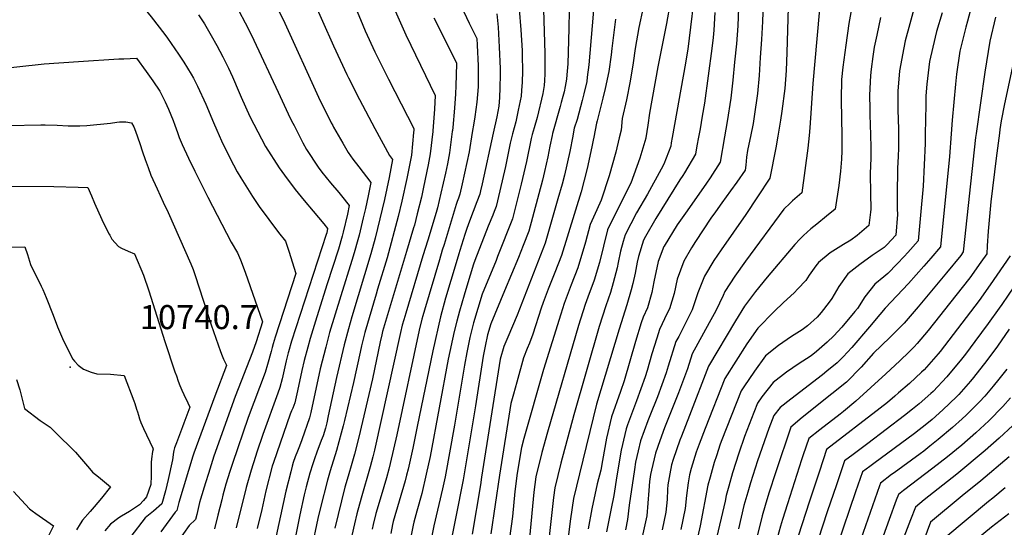
# Model space of a CAD drawing. Units: inches. Extents: x 2598891 to 2604489, y 1484693 to 1486318.
# Drawn here: x 2602936 to 2603645, y 1485398 to 1485763 of the extents above; entities that cross this region are included whole.
import ezdxf
from ezdxf.enums import TextEntityAlignment as Align

# ---------------------------------------------------------------- set-up
doc = ezdxf.new("R2010")
doc.units = ezdxf.units.IN
doc.header["$MEASUREMENT"] = 0
doc.layers.add('tile_2735_29_contour_10ft', color=26, linetype='Continuous')
doc.layers.add('tile_2735_29_spot_elev', color=55, linetype='Continuous')
doc.styles.add('Arial', font='arial.ttf')

msp = doc.modelspace()

# ---------------------------------------------------------------- linework, layer by layer
at = {"layer": 'tile_2735_29_contour_10ft'}
for points, elevation in [([(2602928.55, 1486024.57), (2602946.04, 1486027.05), (2602950.93, 1486027.79), (2602981.03, 1486031.99), (2602999.06, 1486033.87), (2603010.48, 1486034.13), (2603012.83, 1486034.12), (2603020.13, 1486023.96), (2603033.07, 1486009.03), (2603083.05, 1485954.39), (2603120.33, 1485911.4), (2603123.16, 1485908.84), (2603129.63, 1485903.05), (2603139.38, 1485895.28), (2603149.6, 1485886.94), (2603156.98, 1485880.8), (2603160.22, 1485877.61), (2603169.48, 1485857.45), (2603171.6, 1485852.78), (2603207.32, 1485767.17), (2603214.02, 1485752.13), (2603235.28, 1485708.5), (2603234.79, 1485698.72), (2603233.5, 1485683.12)], 10640), ([(2602924.69, 1485944.08), (2602940.43, 1485945.54), (2602948.57, 1485946.15), (2602981.83, 1485948.02), (2603002.33, 1485949.46), (2603014.33, 1485951), (2603071.72, 1485890.46), (2603097.1, 1485865.3), (2603101.73, 1485860.57), (2603109.49, 1485852.52), (2603116.32, 1485844.29), (2603120.57, 1485838.97), (2603123.18, 1485833.61), (2603128.46, 1485822.73), (2603146.11, 1485779.92), (2603162.13, 1485744.21), (2603171.61, 1485723.72), (2603172.73, 1485721.32), (2603180.69, 1485705.67), (2603191.75, 1485684.84), (2603191.82, 1485684.71)], 10660), ([(2602930.62, 1485904.63), (2602941.71, 1485905.8), (2602964.03, 1485907.43), (2602983.79, 1485908.45), (2602995.89, 1485908.85), (2603015.47, 1485909.37), (2603060.33, 1485863.11), (2603072.18, 1485850.59), (2603083.97, 1485837.53), (2603094.97, 1485823.94), (2603103.5, 1485808.06), (2603127.03, 1485760.52), (2603151.33, 1485707.46), (2603160.42, 1485688.91), (2603161.44, 1485686.99), (2603162.09, 1485685.84)], 10670), ([(2602926.93, 1485863.54), (2602938.4, 1485865.58), (2602954.89, 1485866.95), (2602962.12, 1485867.33), (2602971.7, 1485867.57), (2602985.03, 1485867.71), (2603016.61, 1485867.74), (2603048.07, 1485835.21), (2603057.03, 1485825.35), (2603060.31, 1485821.63), (2603069.83, 1485809.17), (2603073.82, 1485803.55), (2603079.5, 1485794.67), (2603082.84, 1485789.16), (2603088.39, 1485779.52), (2603091.72, 1485773.46), (2603100.5, 1485756.8), (2603104.73, 1485748.44), (2603122.2, 1485710.93), (2603129.45, 1485695.45), (2603131.86, 1485690.34), (2603133.62, 1485686.92)], 10680), ([(2603312.16, 1485802.09), (2603314.2, 1485738.88), (2603314.24, 1485731.45), (2603314.13, 1485724.08), (2603313.84, 1485719.27), (2603313.61, 1485715.76), (2603312.61, 1485710.03), (2603308.53, 1485692.84), (2603306.48, 1485685.29), (2603305.09, 1485680.4)], 10590), ([(2603168.99, 1485793.49), (2603183.17, 1485759.14), (2603184.92, 1485755), (2603191.87, 1485739.98), (2603201.53, 1485720.42), (2603219.9, 1485684.91), (2603219.81, 1485683.64)], 10650), ([(2603423.15, 1485791.49), (2603417.05, 1485741.77), (2603416.64, 1485739.13), (2603415.41, 1485731.92), (2603405.89, 1485678.4)], 10530), ([(2602935.34, 1485782.29), (2602940.62, 1485783.87), (2602946.99, 1485785.18), (2602956.31, 1485786.18), (2602967.56, 1485786.17), (2602971.13, 1485785.89), (2602985.03, 1485784.25), (2603018.95, 1485779.76), (2603019.22, 1485779.45), (2603030.69, 1485765.06), (2603040.54, 1485752.33), (2603042.45, 1485749.71), (2603050.51, 1485738.4), (2603054.25, 1485732.59), (2603059.61, 1485724), (2603061.26, 1485721.03), (2603064.18, 1485715.15), (2603070.02, 1485702.35), (2603075.58, 1485689.22), (2603078.02, 1485683.55)], 10700), ([(2603513.2, 1485784.35), (2603507.16, 1485717.25), (2603505.04, 1485685.32), (2603504.48, 1485679.7)], 10480), ([(2603252.05, 1485776.94), (2603259.72, 1485760.59), (2603265.14, 1485749.58), (2603265.5, 1485744.66), (2603266.15, 1485729.78), (2603266.17, 1485722.81), (2603266.19, 1485714.85), (2603265.18, 1485703.78), (2603263.65, 1485693.24), (2603262.97, 1485688.76), (2603261.88, 1485682.04)], 10620), ([(2603332.01, 1485782.77), (2603331.53, 1485756.77), (2603331, 1485739.75), (2603330.61, 1485731.4), (2603330.07, 1485723.3), (2603329.67, 1485720.36), (2603328.82, 1485714.92), (2603328.17, 1485711.25), (2603327.22, 1485707.77), (2603326.01, 1485703.45), (2603325.17, 1485700.69), (2603319.7, 1485681.3), (2603319.41, 1485679.86)], 10580), ([(2603350.01, 1485778.62), (2603345.92, 1485730.56), (2603344.73, 1485721.83), (2603344.29, 1485718.64), (2603342.22, 1485709.8), (2603341.05, 1485704.94), (2603337.46, 1485691.39), (2603335.36, 1485684.95), (2603334.57, 1485681.06), (2603334.23, 1485679.29)], 10570), ([(2603489.53, 1485780.23), (2603488.46, 1485739.52), (2603487.83, 1485726.62), (2603486.82, 1485713.64), (2603484.88, 1485697.22), (2603483.93, 1485690.89), (2603482.24, 1485680.68), (2603482.01, 1485679.4)], 10490), ([(2603536.2, 1485777.73), (2603532.98, 1485760.41), (2603530.76, 1485744.81), (2603528.8, 1485728.96), (2603527.85, 1485720.14), (2603527.4, 1485705.87), (2603527.66, 1485691.71), (2603527.91, 1485680.01)], 10470), ([(2603581.62, 1485777.75), (2603576.84, 1485760.21), (2603573.61, 1485747.98), (2603572.51, 1485742.82), (2603569.43, 1485726.3), (2603569.38, 1485725.94), (2603568.36, 1485711.95), (2603568.18, 1485702.71), (2603568.19, 1485698.13), (2603568.68, 1485684.42), (2603568.71, 1485680.55)], 10450), ([(2603295.57, 1485770.72), (2603296.84, 1485755.76), (2603297.8, 1485740.83), (2603297.89, 1485737.51), (2603298.06, 1485725.99), (2603297.73, 1485718.05), (2603297.39, 1485712.15), (2603297.02, 1485708.16), (2603294.99, 1485697.97), (2603293.25, 1485689.65), (2603292.15, 1485685.35), (2603290.99, 1485680.94)], 10600), ([(2603384.99, 1485771.85), (2603381.9, 1485757.44), (2603379.22, 1485742.28), (2603377.71, 1485731.97), (2603375.54, 1485718.78), (2603372.95, 1485705.51), (2603369.78, 1485692.13), (2603369.13, 1485683.74), (2603367.74, 1485678.02)], 10550), ([(2603404.4, 1485775.27), (2603401.69, 1485760.25), (2603395.53, 1485729.22), (2603389.41, 1485695.74), (2603388.19, 1485687.17), (2603386.98, 1485678.14)], 10540), ([(2603453.68, 1485771.5), (2603453.16, 1485758.62), (2603452.06, 1485745.62), (2603450.8, 1485732.6), (2603449.49, 1485719.57), (2603448.05, 1485706.52), (2603445.44, 1485689.97), (2603443.55, 1485678.89)], 10510), ([(2603471.23, 1485774.72), (2603470.9, 1485761.87), (2603470.1, 1485748.93), (2603469.28, 1485735.99), (2603468.42, 1485723.05), (2603467.21, 1485710.04), (2603464.92, 1485693.55), (2603464.03, 1485688.48), (2603462.24, 1485679.14)], 10500), ([(2603621.97, 1485775.36), (2603618.42, 1485761.92), (2603617.2, 1485757.77), (2603612.83, 1485740.32), (2603610.6, 1485723.92), (2603609.78, 1485716.78), (2603607.48, 1485690.7), (2603606.75, 1485681.06)], 10430), ([(2603658.82, 1485776.34), (2603656.45, 1485757.42), (2603654.56, 1485747.45), (2603652.75, 1485738.37), (2603645.09, 1485702.67), (2603642.75, 1485690.28), (2603641.84, 1485684.2), (2603641.47, 1485681.52)], 10410), ([(2603064.91, 1485766.56), (2603069.2, 1485760.03), (2603074, 1485751.76), (2603078.1, 1485744.45), (2603082.44, 1485736.36), (2603086.43, 1485728.16), (2603089.32, 1485722), (2603094.11, 1485710.76), (2603095.63, 1485707.33), (2603101.81, 1485693.56), (2603104.65, 1485688.03)], 10690), ([(2603234.32, 1485764.46), (2603250.64, 1485731.98), (2603250.66, 1485731.61), (2603250.66, 1485731.34), (2603250.16, 1485715.62), (2603249.81, 1485709.67), (2603249.18, 1485699.55), (2603247.85, 1485685.57), (2603247.64, 1485683.44), (2603247.52, 1485682.59)], 10630), ([(2603279.64, 1485767.18), (2603280.48, 1485757.7), (2603281.38, 1485743.39), (2603282, 1485727.89), (2603281.97, 1485723.7), (2603281.8, 1485714), (2603281.44, 1485707.08), (2603280.95, 1485700.8), (2603279.59, 1485693.17), (2603277.05, 1485681.47)], 10610), ([(2603365.03, 1485763.49), (2603362.36, 1485742.31), (2603361.97, 1485737.91), (2603360.12, 1485725.89), (2603357.65, 1485713.58), (2603356.02, 1485706.53), (2603351.85, 1485690.31), (2603351.45, 1485688.69), (2603349.43, 1485678.71)], 10560), ([(2603436.49, 1485768.35), (2603435.75, 1485755.43), (2603435.25, 1485750.33), (2603434.41, 1485742.39), (2603429.05, 1485703.03), (2603427.53, 1485693.62), (2603425.91, 1485684.56), (2603424.84, 1485678.65)], 10520), ([(2603555.9, 1485764.55), (2603553.14, 1485751.92), (2603551.33, 1485743.24), (2603550.35, 1485736.56), (2603549.13, 1485727.61), (2603548.57, 1485723.03), (2603547.95, 1485708.74), (2603548.1, 1485698.88), (2603548.17, 1485694.58), (2603548.59, 1485680.29)], 10460), ([(2603600.15, 1485768.1), (2603596.18, 1485754.49), (2603595.07, 1485750.41), (2603591.01, 1485733.06), (2603589.18, 1485716.79), (2603588.54, 1485708.42), (2603588.33, 1485701.78), (2603588.03, 1485680.81)], 10440), ([(2603638.61, 1485764.89), (2603634.53, 1485747.54), (2603630.96, 1485725.22), (2603624.71, 1485681.3)], 10420), ([(2602894.33, 1485724.78), (2602953.66, 1485731.22), (2602978.33, 1485733.06), (2603007.49, 1485734.83), (2603011.1, 1485735.03), (2603020.13, 1485735.38), (2603027.23, 1485725.79), (2603031.91, 1485719.1), (2603036.95, 1485711.73), (2603039.21, 1485707.46), (2603040.84, 1485703.99), (2603043.3, 1485698.69), (2603046.53, 1485690.64), (2603047.88, 1485687.11), (2603049.61, 1485681.87), (2603050.9, 1485678.25), (2603052.95, 1485673.43), (2603057.62, 1485663.6)], 10710), ([(2602903.5, 1485686.51), (2602951.31, 1485687.52), (2602954.53, 1485687.56), (2602963.05, 1485687.26), (2602971.1, 1485686.85), (2602979.43, 1485686.74), (2602984.48, 1485687.02), (2603001.4, 1485688.65), (2603005.92, 1485689.39), (2603007.95, 1485689.59), (2603012.42, 1485689.7), (2603016.64, 1485688.96), (2603018.29, 1485686.02), (2603019.57, 1485682.91), (2603022.52, 1485673.92), (2603024.4, 1485668.11), (2603026.41, 1485662.44), (2603028.49, 1485656.84), (2603030.62, 1485651.28), (2603035.03, 1485641.51)], 10720), ([(2603104.65, 1485688.03), (2603112.97, 1485671.79), (2603122.78, 1485656.47), (2603126.64, 1485651.28), (2603134.41, 1485641.03), (2603140.93, 1485633.03), (2603147.4, 1485625.48), (2603155.15, 1485616.36), (2603157.78, 1485612.8), (2603157.12, 1485609.9), (2603156.78, 1485608.69), (2603131.85, 1485531.81), (2603129.6, 1485524.24), (2603129.37, 1485523.38), (2603127.91, 1485517.65), (2603125.02, 1485504.83), (2603123.48, 1485498.53), (2603122.02, 1485494.41), (2603111.14, 1485464.77), (2603106.8, 1485452.12), (2603105.76, 1485448.97), (2603102.69, 1485439.21), (2603099.18, 1485426.62), (2603091.88, 1485397.66)], 10690), ([(2603133.62, 1485686.92), (2603139.99, 1485674.49), (2603142.55, 1485669.68), (2603151.05, 1485656.97), (2603153.52, 1485653.44), (2603159.93, 1485645.79), (2603165.86, 1485638.79), (2603167.76, 1485636.44), (2603173.35, 1485629.35), (2603172, 1485623.15), (2603169.07, 1485610.39), (2603168.34, 1485607.32), (2603165.69, 1485598.13), (2603157.29, 1485572.5), (2603148.97, 1485546.38), (2603145.14, 1485533.73), (2603143.47, 1485527.62), (2603140.92, 1485518), (2603139.25, 1485510.75), (2603136.13, 1485496.12), (2603134.12, 1485487.64), (2603132.64, 1485483.62), (2603131.88, 1485481.71), (2603130.93, 1485479.33), (2603118.86, 1485444.64), (2603117.95, 1485441.89), (2603113.42, 1485424.19), (2603110.32, 1485410.9), (2603107.02, 1485397.21)], 10680), ([(2603162.09, 1485685.84), (2603168.72, 1485674.16), (2603172.52, 1485667.55), (2603175.95, 1485662.82), (2603180.34, 1485657.23), (2603188.92, 1485645.9), (2603186.97, 1485636.37), (2603184.99, 1485627.31), (2603183.44, 1485620.52), (2603180.45, 1485608.08), (2603179.63, 1485604.73), (2603176.96, 1485595.43), (2603175.29, 1485589.86), (2603167.27, 1485564.57), (2603159.2, 1485538.04), (2603156.39, 1485527.65), (2603152.5, 1485511.93), (2603145.74, 1485480.65), (2603144.78, 1485476.72), (2603139.28, 1485460.98), (2603137.49, 1485456.34), (2603136.07, 1485452.85), (2603134.43, 1485448.67), (2603133.02, 1485444.53), (2603132.24, 1485441.93), (2603131.2, 1485438.03), (2603127.73, 1485423.98), (2603118.88, 1485382.98)], 10670), ([(2603191.82, 1485684.71), (2603202.38, 1485665.43), (2603204.49, 1485662.45), (2603202.05, 1485649.57), (2603198.68, 1485633.68), (2603192.03, 1485605.98), (2603188.97, 1485594.65), (2603175.14, 1485549.32), (2603172.71, 1485540.83), (2603169.68, 1485529.14), (2603164.13, 1485505.83), (2603158.21, 1485478.08), (2603157.14, 1485473.12), (2603156.16, 1485469.23), (2603154.46, 1485463.81), (2603153.24, 1485460.35), (2603150, 1485452.06), (2603148.28, 1485447.2), (2603147.07, 1485443.56), (2603145.03, 1485436.86), (2603142.44, 1485427.09), (2603140.97, 1485421.29), (2603137.68, 1485406.92), (2603130.25, 1485369.93)], 10660), ([(2603078.02, 1485683.55), (2603079.63, 1485679.83), (2603081.31, 1485676.06), (2603087.33, 1485663.81), (2603092.78, 1485653.67), (2603095.19, 1485649.29), (2603103.76, 1485636.02), (2603108.62, 1485628.68), (2603122.36, 1485610.15), (2603127.56, 1485603.69), (2603129.85, 1485596.61), (2603134.97, 1485580.65), (2603120.04, 1485534.82), (2603118.57, 1485530.02), (2603117.89, 1485527.38), (2603117.18, 1485524.52), (2603114.43, 1485514.99), (2603112.79, 1485509.47), (2603100.62, 1485476.97), (2603089.22, 1485443.91), (2603087.44, 1485438.24), (2603084.61, 1485429.07), (2603082.46, 1485421.15), (2603081.59, 1485417.86), (2603078.79, 1485406.76), (2603076.28, 1485396.89)], 10700), ([(2603219.81, 1485683.64), (2603219.68, 1485681.84), (2603218.1, 1485665.74), (2603215.87, 1485653.67), (2603214.88, 1485648.77), (2603211.27, 1485632.45), (2603208.57, 1485621.43), (2603200.55, 1485591.71), (2603193.74, 1485569.33), (2603192.64, 1485565.63), (2603184.49, 1485538.17), (2603182.17, 1485528.65), (2603181.1, 1485524.02), (2603176.32, 1485502.25), (2603169.99, 1485474.88), (2603169.08, 1485471), (2603167.58, 1485465.61), (2603164.06, 1485453.31), (2603159.63, 1485438.57), (2603157.69, 1485431.84), (2603152.64, 1485412.25), (2603150.78, 1485404.46), (2603146.27, 1485382.85)], 10650), ([(2603233.5, 1485683.12), (2603233.46, 1485682.63), (2603231.63, 1485666.51), (2603230.14, 1485658.67), (2603226.9, 1485642.6), (2603225.31, 1485635.36), (2603222.35, 1485623.38), (2603220.26, 1485615.26), (2603219.71, 1485613.31), (2603214.46, 1485596.37), (2603197.41, 1485538.89), (2603196.73, 1485536.45), (2603195.5, 1485531.34), (2603190, 1485504.75), (2603180.16, 1485462.82), (2603177.06, 1485450.6), (2603175.2, 1485443.85), (2603172.46, 1485434.72), (2603170.25, 1485426.86), (2603165.28, 1485407.24), (2603162.95, 1485397.37)], 10640), ([(2603247.52, 1485682.59), (2603245.48, 1485667.3), (2603243.97, 1485659.46), (2603242.53, 1485652.62), (2603239.33, 1485638.39), (2603236.79, 1485627.67), (2603235.9, 1485624.41), (2603229.94, 1485604.61), (2603226.36, 1485593.34), (2603214.05, 1485552.07), (2603212.63, 1485547.24), (2603211.5, 1485543.34), (2603210.29, 1485538.16), (2603191.46, 1485453.45), (2603190.28, 1485448.6), (2603188.49, 1485441.62), (2603181.94, 1485419.05), (2603178.87, 1485407.6), (2603177.11, 1485400.58), (2603175.23, 1485392.12)], 10630), ([(2603261.88, 1485682.04), (2603259.63, 1485668.11), (2603258.09, 1485660.27), (2603256.44, 1485652.66), (2603254.74, 1485645.03), (2603252.89, 1485637.58), (2603252, 1485634.83), (2603251.09, 1485632.25), (2603250.3, 1485630.15), (2603241.59, 1485601.47), (2603240.32, 1485597.26), (2603238.22, 1485590.33), (2603227.41, 1485554.21), (2603226.25, 1485550.22), (2603225.66, 1485547.75), (2603223.8, 1485539.85), (2603207.57, 1485464.55), (2603202.92, 1485443.95), (2603201.9, 1485439.82), (2603200.17, 1485433.64), (2603196.23, 1485420.57), (2603192.57, 1485407.87), (2603190.61, 1485400.06), (2603189.82, 1485396.79)], 10620), ([(2603277.05, 1485681.47), (2603269.12, 1485645.08), (2603267.92, 1485639.99), (2603267.35, 1485637.6), (2603265.26, 1485632.11), (2603259.94, 1485618.14), (2603258.02, 1485612.83), (2603256.55, 1485608.69), (2603253.03, 1485597.11), (2603252.31, 1485594.73), (2603250.37, 1485588.33), (2603242.68, 1485562.73), (2603239.13, 1485549.38), (2603233.44, 1485525.04), (2603222.35, 1485470.44), (2603219.12, 1485454.97), (2603215.73, 1485439.77), (2603214.66, 1485435.47), (2603213.53, 1485431.45), (2603205.02, 1485402.3), (2603204.41, 1485399.93), (2603203.18, 1485393.55)], 10610), ([(2603290.99, 1485680.94), (2603289.23, 1485674.21), (2603288.76, 1485671.81), (2603285.9, 1485657.45), (2603280.06, 1485632.75), (2603279.11, 1485628.76), (2603277.63, 1485625.05), (2603276.63, 1485622.55), (2603273.42, 1485614.63), (2603263.78, 1485589.96), (2603262.79, 1485587.24), (2603257.93, 1485571.34), (2603256.02, 1485565.02), (2603252.64, 1485553.47), (2603250.84, 1485546.22), (2603249, 1485538.73), (2603244.68, 1485519.04), (2603231.5, 1485448.91), (2603228.83, 1485436.22), (2603225.53, 1485422.38), (2603222.05, 1485409.54), (2603220.53, 1485404.35), (2603219.86, 1485401.61), (2603219.35, 1485399.54), (2603217.92, 1485392.35)], 10600), ([(2603305.09, 1485680.4), (2603304.32, 1485677.72), (2603301.04, 1485660.98), (2603297.2, 1485644.87), (2603290.87, 1485619.92), (2603280.14, 1485592.7), (2603279.06, 1485589.98), (2603269.04, 1485565.79), (2603262.7, 1485545), (2603260.23, 1485534.5), (2603257.96, 1485523.73), (2603256.4, 1485514.72), (2603249.2, 1485471.44), (2603242.37, 1485434.41), (2603240.49, 1485425.63), (2603234.26, 1485399.14), (2603231.16, 1485383.83)], 10590), ([(2603319.41, 1485679.86), (2603317.87, 1485672.02), (2603316.43, 1485664.56), (2603313.97, 1485653.86), (2603312.5, 1485647.66), (2603302.63, 1485611.09), (2603298.57, 1485600.74), (2603295.11, 1485592.04), (2603285.03, 1485568.15), (2603275.29, 1485544.34), (2603272.82, 1485536.49), (2603271.1, 1485528.36), (2603269.8, 1485520.99), (2603264.33, 1485485.37), (2603255.48, 1485432.2), (2603233.96, 1485324.62)], 10580), ([(2603334.23, 1485679.29), (2603332.08, 1485668.2), (2603328.24, 1485651.33), (2603326.54, 1485644.91), (2603323.63, 1485634.27), (2603314.39, 1485602.25), (2603294.17, 1485550.53), (2603287.43, 1485534.8), (2603284.63, 1485528.02), (2603282.07, 1485518.89), (2603268.64, 1485434.1), (2603267.8, 1485428.61), (2603261.73, 1485393.17)], 10570), ([(2603349.43, 1485678.71), (2603348.95, 1485676.35), (2603348.08, 1485671.64), (2603344.71, 1485655.97), (2603340.34, 1485639.27), (2603326.15, 1485593.41), (2603321.34, 1485581.3), (2603320.36, 1485578.87), (2603316.63, 1485569.31), (2603312.92, 1485559.74), (2603311.56, 1485555.5), (2603305.51, 1485536.84), (2603303.09, 1485530.38), (2603301.53, 1485526.7), (2603298.91, 1485519.81), (2603293.98, 1485502.5), (2603291.53, 1485493.84), (2603289.71, 1485487.13), (2603281.44, 1485435.49), (2603275.31, 1485393.28)], 10560), ([(2603367.74, 1485678.02), (2603365.24, 1485667.73), (2603360.46, 1485650.8), (2603354.68, 1485633.29), (2603351.53, 1485626.32), (2603346.89, 1485615.75), (2603343.48, 1485603.12), (2603337.91, 1485584.57), (2603333.21, 1485572.38), (2603331.7, 1485568.53), (2603328.1, 1485558.95), (2603325.64, 1485551.32), (2603313.14, 1485511.63), (2603299.03, 1485461.86), (2603297.35, 1485455.36), (2603294.32, 1485436.89), (2603292.59, 1485423.72), (2603290.77, 1485405.91), (2603288.83, 1485390.28)], 10550), ([(2603386.98, 1485678.14), (2603386.96, 1485677.99), (2603382.48, 1485663.41), (2603376.19, 1485645.6), (2603367.21, 1485628.07), (2603359.35, 1485612.07), (2603356.28, 1485600.27), (2603353.46, 1485588.48), (2603349.67, 1485575.74), (2603345.08, 1485563.46), (2603343.09, 1485558.18), (2603338.36, 1485543.1), (2603316.03, 1485466.34), (2603312.02, 1485451.85), (2603307.71, 1485434.21), (2603306.35, 1485423.39), (2603303.01, 1485390.54)], 10540), ([(2603405.89, 1485678.4), (2603405.21, 1485674.55), (2603404.79, 1485672.23), (2603399.86, 1485659.16), (2603397.97, 1485655.62), (2603388.09, 1485637.62), (2603380.24, 1485624.22), (2603371.95, 1485608.35), (2603370.44, 1485603.5), (2603368.68, 1485596.6), (2603367.06, 1485588.49), (2603366.15, 1485584.64), (2603363.44, 1485573.85), (2603361.43, 1485566.9), (2603357.96, 1485557.41), (2603353.27, 1485542.33), (2603335.14, 1485478.88), (2603325.64, 1485444.11), (2603321.43, 1485426.42), (2603320.44, 1485419.5), (2603314.12, 1485363.07)], 10530), ([(2603424.84, 1485678.65), (2603423.7, 1485672.4), (2603422.61, 1485666.48), (2603414.59, 1485652.87), (2603413.43, 1485651.01), (2603411.36, 1485648), (2603394.08, 1485620.13), (2603386.66, 1485607.2), (2603385.1, 1485604.46), (2603381.51, 1485592.81), (2603380.53, 1485588.7), (2603379.12, 1485580.8), (2603377.46, 1485573.24), (2603376.42, 1485568.89), (2603373.19, 1485558.06), (2603367.67, 1485540.44), (2603351.31, 1485486.47), (2603339.04, 1485436.5), (2603334.9, 1485418.77), (2603332.53, 1485404.08), (2603330.61, 1485388.9)], 10520), ([(2603443.55, 1485678.89), (2603440.44, 1485660.72), (2603433.26, 1485649.45), (2603430.6, 1485645.47), (2603419.89, 1485630.5), (2603415.4, 1485624.01), (2603409.47, 1485615.43), (2603400.03, 1485600.14), (2603399.99, 1485600.06), (2603399.92, 1485599.89), (2603395.78, 1485589.08), (2603392.55, 1485574.64), (2603391.23, 1485566.96), (2603388.12, 1485555.94), (2603384.95, 1485549.22), (2603383.62, 1485544.99), (2603379.49, 1485531.56), (2603371.28, 1485503.31), (2603368.55, 1485495.73), (2603362.09, 1485477.59), (2603358.59, 1485462.08), (2603355.62, 1485446.12), (2603354.43, 1485439.04), (2603351.94, 1485429.17), (2603347.95, 1485411.36), (2603345.31, 1485396.82)], 10510), ([(2603462.24, 1485679.14), (2603461.81, 1485676.92), (2603460.12, 1485668.96), (2603459.39, 1485664.18), (2603458.78, 1485658.55), (2603458.27, 1485654.97), (2603452.28, 1485646.24), (2603447.85, 1485639.9), (2603441.56, 1485631.38), (2603436.94, 1485624.99), (2603433.65, 1485620.33), (2603422.55, 1485603.55), (2603419.78, 1485598.89), (2603414.29, 1485589.48), (2603409.39, 1485576.4), (2603407.18, 1485566.23), (2603403.94, 1485555.22), (2603402.29, 1485551.92), (2603396.71, 1485540.39), (2603394.73, 1485533.98), (2603391.25, 1485522.72), (2603387.77, 1485510.77), (2603386.42, 1485506.18), (2603380.23, 1485489.03), (2603373.71, 1485471.82), (2603372.63, 1485468.89), (2603371.66, 1485464.87), (2603369.03, 1485453.47), (2603366.02, 1485434.97), (2603363.76, 1485421.01), (2603362.03, 1485411.46), (2603358.65, 1485394.78)], 10500), ([(2603482.01, 1485679.4), (2603480.44, 1485670.92), (2603476.1, 1485649.21), (2603467.33, 1485635.62), (2603458.84, 1485622.94), (2603441.02, 1485597.64), (2603435.89, 1485589.89), (2603429.03, 1485578.57), (2603424.26, 1485566.64), (2603420.11, 1485554.48), (2603415.37, 1485544.85), (2603410.53, 1485535.23), (2603408.48, 1485531.55), (2603402.98, 1485513.91), (2603401.56, 1485509.04), (2603395.19, 1485491.86), (2603389.74, 1485478.25), (2603388.37, 1485474.6), (2603383.09, 1485460.27), (2603381.34, 1485452.98), (2603379.48, 1485444.85), (2603378.65, 1485439.51), (2603374.96, 1485413.96), (2603373.71, 1485403.58), (2603372.12, 1485396.22)], 10490), ([(2603504.48, 1485679.7), (2603503.59, 1485670.74), (2603499.06, 1485638.66), (2603492.56, 1485632.84), (2603490.87, 1485631.22), (2603486.23, 1485626.74), (2603458.64, 1485589.44), (2603451.03, 1485578.68), (2603443.76, 1485567.67), (2603442.53, 1485564.62), (2603437.32, 1485553.7), (2603432.4, 1485545.01), (2603420.24, 1485522.71), (2603416.86, 1485511.93), (2603410.42, 1485494.74), (2603400.38, 1485469.48), (2603397, 1485460.25), (2603393.93, 1485451.33), (2603390.96, 1485439.04), (2603390.26, 1485435.96), (2603389.49, 1485431.05), (2603388.96, 1485424.61), (2603388.42, 1485415.44), (2603387.57, 1485406.2), (2603384.31, 1485391.1)], 10480), ([(2603527.91, 1485680.01), (2603527.97, 1485677.55), (2603527.99, 1485668.67), (2603527.63, 1485662.83), (2603527.04, 1485654.04), (2603525.72, 1485643.83), (2603523.29, 1485626.91), (2603516.94, 1485621.71), (2603509.91, 1485616.06), (2603505.75, 1485612.6), (2603500.29, 1485607.83), (2603497.62, 1485605.13), (2603494.04, 1485601.48), (2603474.11, 1485577.99), (2603465.84, 1485567.72), (2603458.01, 1485557.13), (2603451.43, 1485546.42), (2603432, 1485513.88), (2603418.2, 1485478.39), (2603412.48, 1485463.66), (2603411.33, 1485460.63), (2603406.62, 1485446.79), (2603405.42, 1485442.9), (2603404.16, 1485436.56), (2603402.68, 1485428.46), (2603402.45, 1485425.3), (2603402.17, 1485418.04), (2603401.34, 1485408.81), (2603398.71, 1485396.23)], 10470), ([(2603548.59, 1485680.29), (2603548.85, 1485671.26), (2603548.84, 1485667.03), (2603548.82, 1485663.48), (2603548.36, 1485652.47), (2603548.5, 1485638.02), (2603548.9, 1485626.7), (2603548.71, 1485624.65), (2603547.53, 1485615.16), (2603539.02, 1485607.87), (2603534.48, 1485604.61), (2603529.13, 1485601.5), (2603519.47, 1485595.31), (2603511.25, 1485588.55), (2603509.32, 1485585.98), (2603504.49, 1485579.38), (2603502.06, 1485575.53), (2603496.34, 1485569.54), (2603493.55, 1485566.76), (2603485.95, 1485559.64), (2603479.28, 1485553.28), (2603467.48, 1485541.21), (2603459.69, 1485529.86), (2603443.76, 1485505.04), (2603429.58, 1485469.19), (2603425.28, 1485457.85), (2603423.11, 1485452.11), (2603419.59, 1485440.29), (2603418.28, 1485435.68), (2603417.33, 1485429.99), (2603416.16, 1485420.89), (2603415.25, 1485411.45), (2603412.04, 1485396.35)], 10460), ([(2603568.71, 1485680.55), (2603568.74, 1485677.42), (2603568.77, 1485670.65), (2603568.59, 1485664.83), (2603568.05, 1485656.04), (2603567.92, 1485637.04), (2603567.9, 1485627.06), (2603568.06, 1485622.98), (2603566.81, 1485608.07), (2603560.44, 1485601.26), (2603558.47, 1485599.17), (2603549.92, 1485593.41), (2603540.83, 1485586.99), (2603532.41, 1485580.31), (2603525.72, 1485571.12), (2603520.69, 1485562.47), (2603518.92, 1485559.88), (2603513.04, 1485552.44), (2603510.19, 1485549.2), (2603503.33, 1485543.02), (2603499.3, 1485540.05), (2603491.75, 1485535.29), (2603482.26, 1485528.87), (2603473.1, 1485521.27), (2603465.22, 1485510.25), (2603457.4, 1485499.02), (2603455.52, 1485496.2), (2603441.59, 1485460.82), (2603440.41, 1485457.7), (2603437.66, 1485449.34), (2603436.1, 1485444.55), (2603433.11, 1485433.98), (2603431.54, 1485428.24), (2603426.02, 1485399), (2603421.53, 1485378.93)], 10450), ([(2603588.03, 1485680.81), (2603587.93, 1485674.12), (2603586.46, 1485643.44), (2603584.62, 1485622.42), (2603582.97, 1485603.93), (2603575.55, 1485595.68), (2603572.74, 1485592.66), (2603567.81, 1485587.52), (2603560.99, 1485580.56), (2603558.2, 1485578.27), (2603551.79, 1485572.77), (2603544.65, 1485563.75), (2603539.14, 1485555.44), (2603537.34, 1485553.23), (2603528.02, 1485542.02), (2603522.18, 1485535.84), (2603517.51, 1485531.06), (2603509.72, 1485524.41), (2603507.02, 1485522.27), (2603505.22, 1485520.87), (2603497.27, 1485515.73), (2603488.13, 1485509.54), (2603478.48, 1485502.23), (2603470.44, 1485491.75), (2603467.28, 1485487.36), (2603464.6, 1485480.5), (2603457.94, 1485463.36), (2603453.83, 1485451.35), (2603449.23, 1485437.18), (2603446.51, 1485427.63), (2603444.62, 1485420.89), (2603443.92, 1485416.89), (2603437.07, 1485387.31)], 10440), ([(2603606.75, 1485681.06), (2603605.52, 1485664.63), (2603599.12, 1485599.79), (2603591.97, 1485591.48), (2603587.05, 1485585.82), (2603575.92, 1485573.39), (2603559.23, 1485555.55), (2603555.26, 1485551.11), (2603547.82, 1485542.15), (2603535.19, 1485527.25), (2603528.87, 1485520.61), (2603524.67, 1485516.34), (2603517.26, 1485510.27), (2603514.08, 1485507.74), (2603491.19, 1485490.21), (2603483.56, 1485484.2), (2603479.04, 1485478.53), (2603475.37, 1485468.99), (2603467.34, 1485445.88), (2603462.14, 1485429.93), (2603460.19, 1485423.29), (2603457.47, 1485413.68), (2603453.47, 1485396.95)], 10430), ([(2603624.71, 1485681.3), (2603624.28, 1485678.31), (2603615.4, 1485596.13), (2603613.56, 1485593.56), (2603603.35, 1485581.09), (2603582.85, 1485556.65), (2603572.77, 1485544.86), (2603562.55, 1485534.6), (2603550.81, 1485523.18), (2603541.99, 1485513.27), (2603531.4, 1485502.48), (2603520.8, 1485493.9), (2603499.52, 1485476.93), (2603491.19, 1485469.96), (2603480.46, 1485437.91), (2603475.38, 1485422.5), (2603472.67, 1485413.61), (2603470.54, 1485406.34), (2603466.44, 1485389.66)], 10420), ([(2603641.47, 1485681.52), (2603638.99, 1485663.45), (2603635.23, 1485632.07), (2603633.24, 1485611), (2603632.61, 1485600.36), (2603632.29, 1485594.67), (2603628.05, 1485588.65), (2603620.08, 1485577.5), (2603610, 1485564.72), (2603590.13, 1485539.67), (2603582.29, 1485530.25), (2603580.11, 1485527.73), (2603576.52, 1485524.21), (2603569.8, 1485517.69), (2603559.71, 1485508.47), (2603538.09, 1485488.73), (2603529.16, 1485481.34), (2603526.77, 1485479.42), (2603512.04, 1485468.09), (2603504.12, 1485461.92), (2603500.18, 1485450.17), (2603498.94, 1485446.44), (2603488.76, 1485414.98), (2603485.19, 1485403.59), (2603483.74, 1485398.93), (2603478.96, 1485381.51)], 10410), ([(2603057.62, 1485663.6), (2603062.08, 1485654.22), (2603071.65, 1485635.45), (2603088.27, 1485603.1), (2603092.86, 1485595.46), (2603094.98, 1485590.3), (2603098.38, 1485581.53), (2603110.86, 1485545.7), (2603106.32, 1485531.4), (2603103.7, 1485524.07), (2603091.22, 1485492.02), (2603075.94, 1485449.11), (2603071.96, 1485436.73), (2603069.87, 1485430.02), (2603066.28, 1485418.37), (2603065.59, 1485415.75), (2603063.51, 1485407.3), (2603062.58, 1485403.58), (2603058.01, 1485399.27), (2603049.93, 1485387.72)], 10710), ([(2602929.14, 1485643.31), (2602960.77, 1485643.03), (2602978.14, 1485642.58), (2602985.08, 1485642.37), (2602987.86, 1485636.34), (2602989.89, 1485631.15), (2602990.89, 1485628.97), (2602996.53, 1485616.72), (2603000.59, 1485608.79), (2603000.94, 1485608.16)], 10730), ([(2603035.03, 1485641.51), (2603039.44, 1485631.75), (2603042.94, 1485624.4), (2603059.34, 1485587.51), (2603060.94, 1485583.33), (2603062.38, 1485579.22), (2603073.84, 1485543.58), (2603080.57, 1485524.46), (2603081.78, 1485521.23), (2603082.79, 1485518.98), (2603084.76, 1485514.99), (2603085, 1485514.48), (2603076.54, 1485492.41), (2603061.48, 1485451.46), (2603060.79, 1485449.22), (2603050.78, 1485415.76), (2603049.27, 1485410.02), (2603047.92, 1485408.81), (2603037.8, 1485394.8)], 10720), ([(2603000.94, 1485608.16), (2603002.54, 1485605.23), (2603004.78, 1485602.65), (2603007.29, 1485599.98), (2603009.41, 1485598.69), (2603014.08, 1485596.5), (2603018.76, 1485594.78), (2603025.19, 1485579.41), (2603029.03, 1485568.07), (2603040.67, 1485531.55), (2603047.86, 1485509.86), (2603048.88, 1485506.84), (2603050.23, 1485503.02), (2603051.37, 1485500.09), (2603052.76, 1485496.54), (2603054.18, 1485493.43), (2603057.11, 1485487.53), (2603058.6, 1485484.41), (2603054.31, 1485472.84), (2603053.37, 1485470.31), (2603050.49, 1485462.56), (2603049, 1485458.79), (2603047.65, 1485455.11), (2603047.09, 1485453.28), (2603046.78, 1485452), (2603045.99, 1485446.44), (2603042.96, 1485432.36), (2603041.07, 1485424.33), (2603038.33, 1485414.94), (2603032.52, 1485409.52), (2603026.44, 1485404.88), (2603016.16, 1485391.52)], 10730), ([(2602928.78, 1485599.42), (2602939.83, 1485599.68), (2602941.68, 1485594.31), (2602943.83, 1485586.93), (2602951.51, 1485571.53), (2602952.85, 1485568.93), (2602955.09, 1485563.33)], 10740), ([(2603649.18, 1485593.21), (2603634.68, 1485572.33), (2603626.73, 1485561.16), (2603598.72, 1485524.49), (2603597.35, 1485522.81), (2603587.19, 1485511.2), (2603585.43, 1485509.53), (2603576.74, 1485501.5), (2603568.85, 1485494.66), (2603566.08, 1485492.28), (2603560.81, 1485487.81), (2603555.45, 1485483.7), (2603517.04, 1485453.88), (2603511.85, 1485438.41), (2603504.76, 1485416.94), (2603496.64, 1485391.69)], 10400), ([(2603666.06, 1485591.75), (2603643.07, 1485558.2), (2603641.31, 1485555.65), (2603633.42, 1485544.71), (2603623.81, 1485531.74), (2603616.92, 1485522.59), (2603614.15, 1485518.93), (2603603.62, 1485506.17), (2603593.79, 1485495.79), (2603592.13, 1485494.21), (2603583.62, 1485486.77), (2603578.82, 1485482.94), (2603573.18, 1485478.48), (2603546.77, 1485458.31), (2603538.01, 1485451.93), (2603536.09, 1485450.48), (2603529.96, 1485445.84), (2603524.1, 1485428.6), (2603517.46, 1485409.05), (2603510.87, 1485389.32)], 10390), ([(2602955.09, 1485563.33), (2602960.18, 1485550.54), (2602963.27, 1485542.24), (2602967.69, 1485532.18), (2602974.24, 1485518.85), (2602975.44, 1485517.4), (2602978.18, 1485514.69), (2602982.14, 1485511.67), (2602987.65, 1485509.52), (2602991.67, 1485508.43), (2603001.5, 1485508.25), (2603011.26, 1485507.29), (2603018.19, 1485488.91), (2603018.91, 1485486.96), (2603020.3, 1485482.93), (2603020.86, 1485481), (2603021.53, 1485478.67), (2603022.37, 1485476.1), (2603023.33, 1485473.5), (2603025.18, 1485469), (2603031.86, 1485454.96), (2603032.2, 1485454.33), (2603031.6, 1485452.55), (2603031.08, 1485447.17), (2603030.85, 1485444.73), (2603030.72, 1485434.99), (2603030.44, 1485428.79), (2603027.38, 1485419.87), (2603025.23, 1485417.4), (2603022.33, 1485414.11), (2603015.1, 1485409.33), (2603009.29, 1485405.99), (2603007.4, 1485404.76), (2603001.54, 1485400.33), (2602997.49, 1485395.44)], 10740), ([(2603648.53, 1485540.47), (2603640.12, 1485528.22), (2603632.37, 1485517.91), (2603622.8, 1485505.66), (2603620.61, 1485503.04), (2603612.22, 1485493.49), (2603610.55, 1485491.81), (2603600.77, 1485482.53), (2603592.93, 1485475.5), (2603589.26, 1485472.48), (2603580.18, 1485465.51), (2603550.95, 1485443.89), (2603548.21, 1485441.83), (2603542.88, 1485437.8), (2603537.9, 1485423.52), (2603524.53, 1485384.7)], 10380), ([(2603646.78, 1485511.83), (2603641.07, 1485504.48), (2603636.94, 1485499.46), (2603630.92, 1485492.27), (2603627.15, 1485488.32), (2603617.53, 1485478.76), (2603614.59, 1485475.96), (2603607.61, 1485469.74), (2603597.41, 1485461.1), (2603591.39, 1485456.34), (2603586.98, 1485452.89), (2603584.39, 1485450.96), (2603565.59, 1485437.27), (2603563.78, 1485435.9), (2603555.8, 1485429.76), (2603555.07, 1485427.74), (2603549.99, 1485413.55), (2603538.23, 1485379.98)], 10370), ([(2602933.71, 1485504.21), (2602936.26, 1485496.78), (2602938.23, 1485489.22), (2602939.55, 1485483.43), (2602950.76, 1485474.78), (2602958.02, 1485469.94), (2602963.18, 1485464.96), (2602974.69, 1485453.67), (2602976.19, 1485452.03), (2602986.28, 1485440.23), (2602988.41, 1485437.77), (2602992.72, 1485434.36), (2603001.4, 1485427.24), (2602994.98, 1485418.89), (2602989.83, 1485412.77), (2602986.77, 1485409.3), (2602981.29, 1485403.06), (2602979.58, 1485400.59), (2602976.92, 1485396.14)], 10750), ([(2603649.46, 1485491.07), (2603643.76, 1485484.84), (2603633.79, 1485474.71), (2603624.35, 1485465.99), (2603614.32, 1485457.2), (2603604.06, 1485448.67), (2603593.6, 1485440.52), (2603572.43, 1485424.61), (2603568.73, 1485421.72), (2603567.2, 1485417.65), (2603562.07, 1485403.67), (2603540.51, 1485343.65), (2603530.45, 1485317.14), (2603478.75, 1485189.73), (2603473.75, 1485176.52), (2603462.9, 1485144.26), (2603459.85, 1485135.68), (2603402.13, 1485092.59), (2603365.6, 1485065.8), (2603342.76, 1485048.27), (2603337.8, 1485031.19), (2603332.15, 1485011.45), (2603328.93, 1485000)], 10360), ([(2603651.01, 1485471.3), (2603641.21, 1485462.04), (2603631.2, 1485453.19), (2603610.75, 1485436.15), (2603587.34, 1485417.9), (2603580.9, 1485412.61), (2603577.41, 1485403.41), (2603572.72, 1485390.9)], 10350), ([(2603648.33, 1485448.8), (2603628.05, 1485431.51), (2603614.55, 1485420.75), (2603591.88, 1485401.82), (2603586.97, 1485388.77)], 10340), ([(2602931.75, 1485423.89), (2602943.07, 1485411.22), (2602945.02, 1485409.85), (2602947.8, 1485407.93), (2602960.4, 1485399.03), (2602957.8, 1485393.8), (2602945.56, 1485369.32), (2602942.15, 1485362.58), (2602934.23, 1485347.1)], 10760), ([(2603645.53, 1485426.51), (2603636.66, 1485418.94), (2603633.52, 1485416.5), (2603602.86, 1485391.02)], 10330), ([(2603648.27, 1485407.78), (2603635.7, 1485398.1), (2603613.84, 1485380.23)], 10320)]:
    msp.add_lwpolyline(points, dxfattribs=dict(at, elevation=elevation))
at = {"layer": 'tile_2735_29_spot_elev'}
msp.add_point((2602972.44, 1485513.19, 10740.7), dxfattribs=at)

# ---------------------------------------------------------------- texts
at = {"color": 18, "style": 'Arial'}
msp.add_text('10740.7', height=17.28, dxfattribs=at).set_placement((2603065.13, 1485549.19), align=Align.MIDDLE_CENTER)

doc.saveas('drawing.dxf')
